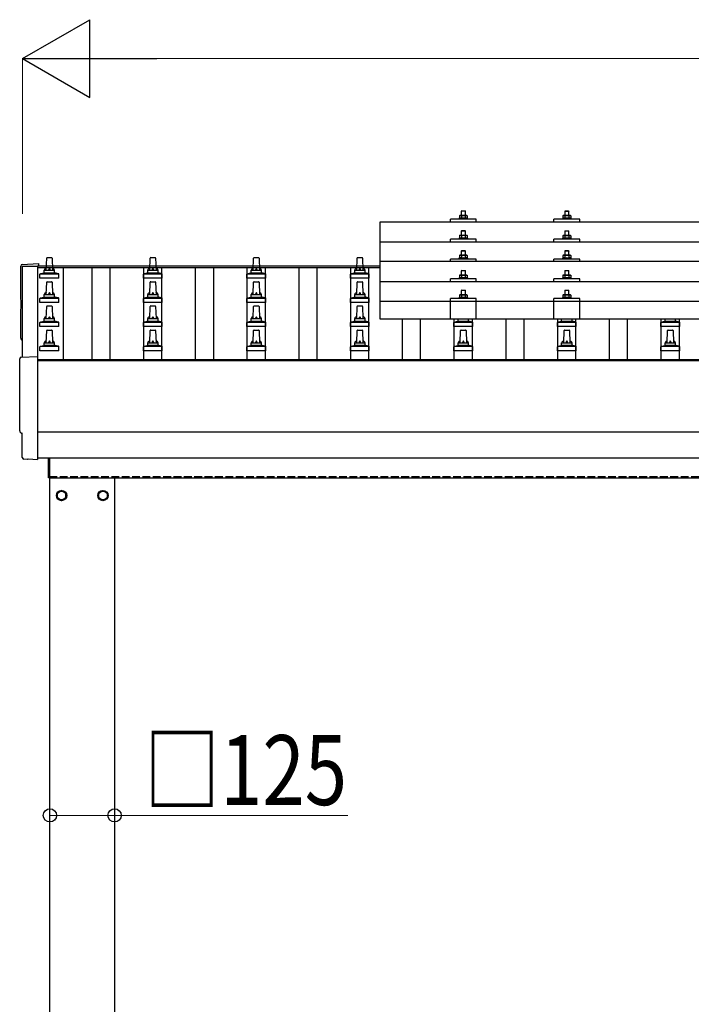
# Model space of a CAD drawing. Units: millimetres. Extents: x 0 to 25230, y 0 to 17820.
# Drawn here: x 2608 to 3906, y 5263 to 7165 of the extents above; entities that cross this region are included whole.
import ezdxf

# ---------------------------------------------------------------- set-up
doc = ezdxf.new("R2010")
doc.units = ezdxf.units.MM
doc.linetypes.add('YHIDDEN_1', pattern=[4, 3, -1])
for name, color, linetype, lineweight in [('YKK_13', 4, 'Continuous', 30), ('YKK_A1', 4, 'Continuous', 30), ('YKK_D', 6, 'Continuous', 13)]:
    doc.layers.add(name, color=color, linetype=linetype, lineweight=lineweight)
doc.styles.add('text-b', font='extslim2.shx', dxfattribs={"width": 0.8, "bigfont": 'extfont2.shx'})

msp = doc.modelspace()

# ---------------------------------------------------------------- linework, layer by layer
at = {"layer": 'YKK_13'}
for p, q in [((3462, 6796), (3461, 6795)), ((3469, 6795), (3461, 6795)), ((3461, 6795), (3461, 6787)), ((3462, 6796), (3468, 6796)), ((3468, 6796), (3469, 6795)), ((3469, 6787), (3469, 6795)), ((3662, 6795.9), (3661, 6794.9)), ((3669, 6794.9), (3661, 6794.9)), ((3661, 6794.9), (3661, 6786.9)), ((3662, 6795.9), (3668, 6795.9)), ((3668, 6795.9), (3669, 6794.9)), ((3669, 6786.9), (3669, 6794.9)), ((3304, 6774.4), (5026, 6774.4)), ((3304, 6586.6), (3304, 6774.4)), ((3440, 6774.4), (3440, 6779.5)), ((3490, 6779.5), (3440, 6779.5)), ((3457.5, 6781.4), (3456.5, 6781)), ((3456.5, 6781), (3456.5, 6779.5)), ((3473.5, 6781), (3456.5, 6781)), ((3458.5, 6787), (3457.5, 6786.4)), ((3458.1, 6786.7), (3457.5, 6786.4)), ((3457.5, 6786.4), (3457.5, 6781.4)), ((3458, 6781.6), (3457.5, 6781.4)), ((3458.5, 6787), (3471.5, 6787)), ((3461.2, 6786.4), (3460.6, 6786.7)), ((3461.2, 6781.4), (3460.7, 6781.6)), ((3462.3, 6786.7), (3461.2, 6786.4)), ((3461.2, 6786.4), (3461.2, 6781.4)), ((3462.1, 6781.5), (3461.2, 6781.4)), ((3465, 6787), (3464.2, 6787)), ((3466.1, 6786.9), (3465, 6787)), ((3468.8, 6786.4), (3468, 6786.6)), ((3468.8, 6781.4), (3468, 6781.5)), ((3468.8, 6786.4), (3469.4, 6786.7)), ((3468.8, 6786.4), (3468.8, 6781.4)), ((3468.8, 6781.4), (3469.3, 6781.6)), ((3471.5, 6787), (3472.5, 6786.4)), ((3471.9, 6786.7), (3472.5, 6786.4)), ((3472, 6781.6), (3472.5, 6781.4)), ((3472.5, 6786.4), (3472.5, 6781.4)), ((3472.5, 6781.4), (3473.5, 6781)), ((3473.5, 6779.5), (3473.5, 6781)), ((3490, 6774.4), (3490, 6779.5)), ((3640, 6774.4), (3640, 6779.5)), ((3690, 6779.5), (3640, 6779.5)), ((3657.5, 6781.4), (3656.5, 6780.9)), ((3656.5, 6780.9), (3656.5, 6779.4)), ((3673.5, 6780.9), (3656.5, 6780.9)), ((3658.5, 6786.9), (3657.5, 6786.4)), ((3658.1, 6786.7), (3657.5, 6786.4)), ((3657.5, 6786.4), (3657.5, 6781.4)), ((3658, 6781.6), (3657.5, 6781.4)), ((3658.5, 6786.9), (3671.5, 6786.9)), ((3661.2, 6786.4), (3660.6, 6786.7)), ((3661.2, 6781.4), (3660.7, 6781.5)), ((3662.3, 6786.6), (3661.2, 6786.4)), ((3661.2, 6786.4), (3661.2, 6781.4)), ((3662.1, 6781.5), (3661.2, 6781.4)), ((3665, 6786.9), (3664.2, 6786.9)), ((3666.1, 6786.9), (3665, 6786.9)), ((3668.8, 6786.4), (3668, 6786.6)), ((3668.8, 6781.4), (3668, 6781.5)), ((3668.8, 6786.4), (3669.4, 6786.7)), ((3668.8, 6786.4), (3668.8, 6781.4)), ((3668.8, 6781.4), (3669.3, 6781.5)), ((3671.5, 6786.9), (3672.5, 6786.4)), ((3671.9, 6786.7), (3672.5, 6786.4)), ((3672, 6781.6), (3672.5, 6781.4)), ((3672.5, 6786.4), (3672.5, 6781.4)), ((3672.5, 6781.4), (3673.5, 6780.9)), ((3673.5, 6779.4), (3673.5, 6780.9)), ((3690, 6774.4), (3690, 6779.5)), ((3462, 6757.6), (3461, 6756.6)), ((3469, 6756.6), (3461, 6756.6)), ((3461, 6756.6), (3461, 6748.6)), ((3462, 6757.6), (3468, 6757.6)), ((3468, 6757.6), (3469, 6756.6)), ((3469, 6748.6), (3469, 6756.6)), ((3662, 6757.5), (3661, 6756.5)), ((3669, 6756.5), (3661, 6756.5)), ((3661, 6756.5), (3661, 6748.5)), ((3662, 6757.5), (3668, 6757.5)), ((3668, 6757.5), (3669, 6756.5)), ((3669, 6748.5), (3669, 6756.5)), ((3304, 6736), (5026, 6736)), ((3440, 6736), (3440, 6741.1)), ((3490, 6741.1), (3440, 6741.1)), ((3457.5, 6743), (3456.5, 6742.6)), ((3456.5, 6742.6), (3456.5, 6741.1)), ((3473.5, 6742.6), (3456.5, 6742.6)), ((3458.5, 6748.6), (3457.5, 6748)), ((3458.1, 6748.3), (3457.5, 6748)), ((3457.5, 6748), (3457.5, 6743)), ((3458, 6743.2), (3457.5, 6743)), ((3458.5, 6748.6), (3471.5, 6748.6)), ((3461.2, 6748), (3460.6, 6748.3)), ((3461.2, 6743), (3460.7, 6743.2)), ((3462.3, 6748.2), (3461.2, 6748)), ((3461.2, 6748), (3461.2, 6743)), ((3462.1, 6743.1), (3461.2, 6743)), ((3465, 6748.6), (3464.2, 6748.5)), ((3466.1, 6748.5), (3465, 6748.6)), ((3468.8, 6748), (3468, 6748.2)), ((3468.8, 6743), (3468, 6743.1)), ((3468.8, 6748), (3469.4, 6748.3)), ((3468.8, 6748), (3468.8, 6743)), ((3468.8, 6743), (3469.3, 6743.2)), ((3471.5, 6748.6), (3472.5, 6748)), ((3471.9, 6748.3), (3472.5, 6748)), ((3472, 6743.2), (3472.5, 6743)), ((3472.5, 6748), (3472.5, 6743)), ((3472.5, 6743), (3473.5, 6742.6)), ((3473.5, 6741.1), (3473.5, 6742.6)), ((3490, 6736), (3490, 6741.1)), ((3640, 6736), (3640, 6741.1)), ((3690, 6741.1), (3640, 6741.1)), ((3657.5, 6742.9), (3656.5, 6742.5)), ((3656.5, 6742.5), (3656.5, 6741)), ((3673.5, 6742.5), (3656.5, 6742.5)), ((3658.5, 6748.5), (3657.5, 6747.9)), ((3658.1, 6748.3), (3657.5, 6747.9)), ((3657.5, 6747.9), (3657.5, 6742.9)), ((3658, 6743.1), (3657.5, 6742.9)), ((3658.5, 6748.5), (3671.5, 6748.5)), ((3661.2, 6747.9), (3660.6, 6748.3)), ((3661.2, 6742.9), (3660.7, 6743.1)), ((3662.3, 6748.2), (3661.2, 6747.9)), ((3661.2, 6747.9), (3661.2, 6742.9)), ((3662.1, 6743.1), (3661.2, 6742.9)), ((3665, 6748.5), (3664.2, 6748.5)), ((3666.1, 6748.5), (3665, 6748.5)), ((3668.8, 6747.9), (3668, 6748.1)), ((3668.8, 6742.9), (3668, 6743.1)), ((3668.8, 6747.9), (3669.4, 6748.3)), ((3668.8, 6747.9), (3668.8, 6742.9)), ((3668.8, 6742.9), (3669.3, 6743.1)), ((3671.5, 6748.5), (3672.5, 6747.9)), ((3671.9, 6748.3), (3672.5, 6747.9)), ((3672, 6743.1), (3672.5, 6742.9)), ((3672.5, 6747.9), (3672.5, 6742.9)), ((3672.5, 6742.9), (3673.5, 6742.5)), ((3673.5, 6741), (3673.5, 6742.5)), ((3690, 6736), (3690, 6741.1)), ((3462, 6719.2), (3461, 6718.2)), ((3469, 6718.2), (3461, 6718.2)), ((3461, 6718.2), (3461, 6710.2)), ((3462, 6719.2), (3468, 6719.2)), ((3468, 6719.2), (3469, 6718.2)), ((3469, 6710.2), (3469, 6718.2)), ((3662, 6719.2), (3661, 6718.2)), ((3669, 6718.2), (3661, 6718.2)), ((3661, 6718.2), (3661, 6710.2)), ((3662, 6719.2), (3668, 6719.2)), ((3668, 6719.2), (3669, 6718.2)), ((3669, 6710.2), (3669, 6718.2)), ((2659, 6681.1), (2659.7, 6704.6)), ((2660.7, 6705.6), (2669.3, 6705.6)), ((2670.3, 6704.6), (2671, 6681.1)), ((2859, 6681.1), (2859.7, 6704.6)), ((2860.7, 6705.6), (2869.3, 6705.6)), ((2870.3, 6704.6), (2871, 6681.1)), ((3059, 6681.1), (3059.7, 6704.6)), ((3060.7, 6705.6), (3069.3, 6705.6)), ((3070.3, 6704.6), (3071, 6681.1)), ((3259, 6681.1), (3259.7, 6704.6)), ((3260.7, 6705.6), (3269.3, 6705.6)), ((3270.3, 6704.6), (3271, 6681.1)), ((5026, 6697.7), (3304, 6697.7)), ((3440, 6697.7), (3440, 6702.7)), ((3490, 6702.7), (3440, 6702.7)), ((3457.5, 6704.6), (3456.5, 6704.2)), ((3456.5, 6704.2), (3456.5, 6702.7)), ((3473.5, 6704.2), (3456.5, 6704.2)), ((3458.5, 6710.2), (3457.5, 6709.6)), ((3458.1, 6710), (3457.5, 6709.6)), ((3457.5, 6709.6), (3457.5, 6704.6)), ((3458, 6704.8), (3457.5, 6704.6)), ((3458.5, 6710.2), (3471.5, 6710.2)), ((3461.2, 6709.6), (3460.6, 6710)), ((3461.2, 6704.6), (3460.7, 6704.8)), ((3462.3, 6709.9), (3461.2, 6709.6)), ((3461.2, 6709.6), (3461.2, 6704.6)), ((3462.1, 6704.8), (3461.2, 6704.6)), ((3465, 6710.2), (3464.2, 6710.2)), ((3466.1, 6710.2), (3465, 6710.2)), ((3468.8, 6709.6), (3468, 6709.8)), ((3468.8, 6704.6), (3468, 6704.8)), ((3468.8, 6709.6), (3469.4, 6710)), ((3468.8, 6709.6), (3468.8, 6704.6)), ((3468.8, 6704.6), (3469.3, 6704.8)), ((3471.5, 6710.2), (3472.5, 6709.6)), ((3471.9, 6710), (3472.5, 6709.6)), ((3472, 6704.8), (3472.5, 6704.6)), ((3472.5, 6709.6), (3472.5, 6704.6)), ((3472.5, 6704.6), (3473.5, 6704.2)), ((3473.5, 6702.7), (3473.5, 6704.2)), ((3490, 6697.7), (3490, 6702.7)), ((3640, 6697.7), (3640, 6702.7)), ((3690, 6702.7), (3640, 6702.7)), ((3657.5, 6704.6), (3656.5, 6704.2)), ((3656.5, 6704.2), (3656.5, 6702.7)), ((3673.5, 6704.2), (3656.5, 6704.2)), ((3658.5, 6710.2), (3657.5, 6709.6)), ((3658.1, 6709.9), (3657.5, 6709.6)), ((3657.5, 6709.6), (3657.5, 6704.6)), ((3658, 6704.8), (3657.5, 6704.6)), ((3658.5, 6710.2), (3671.5, 6710.2)), ((3661.2, 6709.6), (3660.6, 6709.9)), ((3661.2, 6704.6), (3660.7, 6704.8)), ((3662.3, 6709.9), (3661.2, 6709.6)), ((3661.2, 6709.6), (3661.2, 6704.6)), ((3662.1, 6704.8), (3661.2, 6704.6)), ((3665, 6710.2), (3664.2, 6710.2)), ((3666.1, 6710.1), (3665, 6710.2)), ((3668.8, 6709.6), (3668, 6709.8)), ((3668.8, 6704.6), (3668, 6704.7)), ((3668.8, 6709.6), (3669.4, 6709.9)), ((3668.8, 6709.6), (3668.8, 6704.6)), ((3668.8, 6704.6), (3669.3, 6704.8)), ((3671.5, 6710.2), (3672.5, 6709.6)), ((3671.9, 6709.9), (3672.5, 6709.6)), ((3672, 6704.8), (3672.5, 6704.6)), ((3672.5, 6709.6), (3672.5, 6704.6)), ((3672.5, 6704.6), (3673.5, 6704.2)), ((3673.5, 6702.7), (3673.5, 6704.2)), ((3690, 6697.7), (3690, 6702.7)), ((2612.4, 6692.3), (2644, 6694)), ((2644, 6694), (2644, 6689.9)), ((2655, 6676.9), (2655, 6681.1)), ((2656, 6681.1), (2674, 6681.1)), ((2675, 6676.9), (2675, 6681.1)), ((2855, 6676.9), (2855, 6681.1)), ((2856, 6681.1), (2874, 6681.1)), ((2875, 6676.9), (2875, 6681.1)), ((3055, 6676.9), (3055, 6681.1)), ((3056, 6681.1), (3074, 6681.1)), ((3075, 6676.9), (3075, 6681.1)), ((3255, 6676.9), (3255, 6681.1)), ((3256, 6681.1), (3274, 6681.1)), ((3275, 6676.9), (3275, 6681.1)), ((3462, 6680.9), (3461, 6679.9)), ((3469, 6679.9), (3461, 6679.9)), ((3461, 6679.9), (3461, 6671.9)), ((3462, 6680.9), (3468, 6680.9)), ((3468, 6680.9), (3469, 6679.9)), ((3469, 6671.9), (3469, 6679.9)), ((3662, 6680.8), (3661, 6679.8)), ((3669, 6679.8), (3661, 6679.8)), ((3661, 6679.8), (3661, 6671.8)), ((3662, 6680.8), (3668, 6680.8)), ((3668, 6680.8), (3669, 6679.8)), ((3669, 6671.8), (3669, 6679.8)), ((2646.7, 6665.6), (2646.7, 6673.3)), ((2683.2, 6665.6), (2646.7, 6665.6)), ((2647.1, 6674.1), (2682.9, 6674.1)), ((2647.5, 6674.3), (2654.2, 6675.9)), ((2654.6, 6676.1), (2675.4, 6676.1)), ((2660.7, 6658.9), (2669.3, 6658.9)), ((2682.5, 6674.3), (2675.8, 6675.9)), ((2683.2, 6665.6), (2683.2, 6673.3)), ((2846.7, 6665.6), (2846.7, 6673.3)), ((2883.2, 6665.6), (2846.7, 6665.6)), ((2847.1, 6674.1), (2882.9, 6674.1)), ((2847.5, 6674.3), (2854.2, 6675.9)), ((2854.6, 6676.1), (2875.4, 6676.1)), ((2860.7, 6658.9), (2869.3, 6658.9)), ((2882.5, 6674.3), (2875.8, 6675.9)), ((2883.2, 6665.6), (2883.2, 6673.3)), ((3046.7, 6665.6), (3046.7, 6673.3)), ((3083.2, 6665.6), (3046.7, 6665.6)), ((3047.1, 6674.1), (3082.9, 6674.1)), ((3047.5, 6674.3), (3054.2, 6675.9)), ((3054.6, 6676.1), (3075.4, 6676.1)), ((3060.7, 6658.9), (3069.3, 6658.9)), ((3082.5, 6674.3), (3075.8, 6675.9)), ((3083.2, 6665.6), (3083.2, 6673.3)), ((3246.7, 6665.6), (3246.7, 6673.3)), ((3283.2, 6665.6), (3246.7, 6665.6)), ((3247.1, 6674.1), (3282.9, 6674.1)), ((3247.5, 6674.3), (3254.2, 6675.9)), ((3254.6, 6676.1), (3275.4, 6676.1)), ((3260.7, 6658.9), (3269.3, 6658.9)), ((3282.5, 6674.3), (3275.8, 6675.9)), ((3283.2, 6665.6), (3283.2, 6673.3)), ((3304, 6659.3), (5026, 6659.3)), ((3440, 6659.3), (3440, 6664.4)), ((3490, 6664.4), (3440, 6664.4)), ((3457.5, 6666.3), (3456.5, 6665.9)), ((3456.5, 6665.9), (3456.5, 6664.4)), ((3473.5, 6665.9), (3456.5, 6665.9)), ((3458.5, 6671.9), (3457.5, 6671.3)), ((3458.1, 6671.6), (3457.5, 6671.3)), ((3457.5, 6671.3), (3457.5, 6666.3)), ((3458, 6666.5), (3457.5, 6666.3)), ((3458.5, 6671.9), (3471.5, 6671.9)), ((3461.2, 6671.3), (3460.6, 6671.6)), ((3461.2, 6666.3), (3460.7, 6666.5)), ((3462.3, 6671.6), (3461.2, 6671.3)), ((3461.2, 6671.3), (3461.2, 6666.3)), ((3462.1, 6666.4), (3461.2, 6666.3)), ((3465, 6671.9), (3464.2, 6671.8)), ((3466.1, 6671.8), (3465, 6671.9)), ((3468.8, 6671.3), (3468, 6671.5)), ((3468.8, 6666.3), (3468, 6666.4)), ((3468.8, 6671.3), (3469.4, 6671.6)), ((3468.8, 6671.3), (3468.8, 6666.3)), ((3468.8, 6666.3), (3469.3, 6666.5)), ((3471.5, 6671.9), (3472.5, 6671.3)), ((3471.9, 6671.6), (3472.5, 6671.3)), ((3472, 6666.5), (3472.5, 6666.3)), ((3472.5, 6671.3), (3472.5, 6666.3)), ((3472.5, 6666.3), (3473.5, 6665.9)), ((3473.5, 6664.4), (3473.5, 6665.9)), ((3490, 6659.3), (3490, 6664.4)), ((3640, 6659.3), (3640, 6664.4)), ((3690, 6664.4), (3640, 6664.4)), ((3657.5, 6666.2), (3656.5, 6665.8)), ((3656.5, 6665.8), (3656.5, 6664.3)), ((3673.5, 6665.8), (3656.5, 6665.8)), ((3658.5, 6671.8), (3657.5, 6671.3)), ((3658.1, 6671.6), (3657.5, 6671.3)), ((3657.5, 6671.3), (3657.5, 6666.2)), ((3658, 6666.5), (3657.5, 6666.2)), ((3658.5, 6671.8), (3671.5, 6671.8)), ((3661.2, 6671.3), (3660.6, 6671.6)), ((3661.2, 6666.2), (3660.7, 6666.4)), ((3662.3, 6671.5), (3661.2, 6671.3)), ((3661.2, 6671.3), (3661.2, 6666.2)), ((3662.1, 6666.4), (3661.2, 6666.2)), ((3665, 6671.8), (3664.2, 6671.8)), ((3666.1, 6671.8), (3665, 6671.8)), ((3668.8, 6671.3), (3668, 6671.4)), ((3668.8, 6666.2), (3668, 6666.4)), ((3668.8, 6671.3), (3669.4, 6671.6)), ((3668.8, 6671.3), (3668.8, 6666.2)), ((3668.8, 6666.2), (3669.3, 6666.4)), ((3671.5, 6671.8), (3672.5, 6671.3)), ((3671.9, 6671.6), (3672.5, 6671.3)), ((3672, 6666.5), (3672.5, 6666.2)), ((3672.5, 6671.3), (3672.5, 6666.2)), ((3672.5, 6666.2), (3673.5, 6665.8)), ((3673.5, 6664.3), (3673.5, 6665.8)), ((3690, 6659.3), (3690, 6664.4)), ((2659, 6634.4), (2659.7, 6657.9)), ((2670.3, 6657.9), (2671, 6634.4)), ((2859, 6634.4), (2859.7, 6657.9)), ((2870.3, 6657.9), (2871, 6634.4)), ((3059, 6634.4), (3059.7, 6657.9)), ((3070.3, 6657.9), (3071, 6634.4)), ((3259, 6634.4), (3259.7, 6657.9)), ((3270.3, 6657.9), (3271, 6634.4)), ((3462, 6642.8), (3461, 6641.8)), ((3469, 6641.8), (3461, 6641.8)), ((3461, 6641.8), (3461, 6633.8)), ((3462, 6642.8), (3468, 6642.8)), ((3468, 6642.8), (3469, 6641.8)), ((3469, 6633.8), (3469, 6641.8)), ((3662, 6642.7), (3661, 6641.7)), ((3669, 6641.7), (3661, 6641.7)), ((3661, 6641.7), (3661, 6633.7)), ((3662, 6642.7), (3668, 6642.7)), ((3668, 6642.7), (3669, 6641.7)), ((3669, 6633.7), (3669, 6641.7)), ((2646.7, 6618.9), (2646.7, 6626.6)), ((2647.1, 6627.4), (2682.9, 6627.4)), ((2647.5, 6627.6), (2654.2, 6629.2)), ((2654.6, 6629.4), (2675.4, 6629.4)), ((2655, 6630.2), (2655, 6634.4)), ((2656, 6634.4), (2674, 6634.4)), ((2675, 6630.2), (2675, 6634.4)), ((2682.5, 6627.6), (2675.8, 6629.2)), ((2683.2, 6618.9), (2683.2, 6626.6)), ((2846.7, 6618.9), (2846.7, 6626.6)), ((2847.1, 6627.4), (2882.9, 6627.4)), ((2847.5, 6627.6), (2854.2, 6629.2)), ((2854.6, 6629.4), (2875.4, 6629.4)), ((2855, 6630.2), (2855, 6634.4)), ((2856, 6634.4), (2874, 6634.4)), ((2875, 6630.2), (2875, 6634.4)), ((2882.5, 6627.6), (2875.8, 6629.2)), ((2883.2, 6618.9), (2883.2, 6626.6)), ((3046.7, 6618.9), (3046.7, 6626.6)), ((3047.1, 6627.4), (3082.9, 6627.4)), ((3047.5, 6627.6), (3054.2, 6629.2)), ((3054.6, 6629.4), (3075.4, 6629.4)), ((3055, 6630.2), (3055, 6634.4)), ((3056, 6634.4), (3074, 6634.4)), ((3075, 6630.2), (3075, 6634.4)), ((3082.5, 6627.6), (3075.8, 6629.2)), ((3083.2, 6618.9), (3083.2, 6626.6)), ((3246.7, 6618.9), (3246.7, 6626.6)), ((3247.1, 6627.4), (3282.9, 6627.4)), ((3247.5, 6627.6), (3254.2, 6629.2)), ((3254.6, 6629.4), (3275.4, 6629.4)), ((3255, 6630.2), (3255, 6634.4)), ((3256, 6634.4), (3274, 6634.4)), ((3275, 6630.2), (3275, 6634.4)), ((3282.5, 6627.6), (3275.8, 6629.2)), ((3283.2, 6618.9), (3283.2, 6626.6)), ((3304, 6621.6), (5026, 6621.6)), ((3440, 6586.6), (3440, 6626.3)), ((3490, 6626.3), (3440, 6626.3)), ((3457.5, 6628.2), (3456.5, 6627.8)), ((3456.5, 6627.8), (3456.5, 6626.3)), ((3473.5, 6627.8), (3456.5, 6627.8)), ((3458.5, 6633.8), (3457.5, 6633.2)), ((3458.1, 6633.5), (3457.5, 6633.2)), ((3457.5, 6633.2), (3457.5, 6628.2)), ((3458, 6628.4), (3457.5, 6628.2)), ((3458.5, 6633.8), (3471.5, 6633.8)), ((3461.2, 6633.2), (3460.6, 6633.5)), ((3461.2, 6628.2), (3460.7, 6628.4)), ((3462.3, 6633.5), (3461.2, 6633.2)), ((3461.2, 6633.2), (3461.2, 6628.2)), ((3462.1, 6628.4), (3461.2, 6628.2)), ((3465, 6633.8), (3464.2, 6633.8)), ((3466.1, 6633.7), (3465, 6633.8)), ((3468.8, 6633.2), (3468, 6633.4)), ((3468.8, 6628.2), (3468, 6628.3)), ((3468.8, 6633.2), (3469.4, 6633.5)), ((3468.8, 6633.2), (3468.8, 6628.2)), ((3468.8, 6628.2), (3469.3, 6628.4)), ((3471.5, 6633.8), (3472.5, 6633.2)), ((3471.9, 6633.5), (3472.5, 6633.2)), ((3472, 6628.4), (3472.5, 6628.2)), ((3472.5, 6633.2), (3472.5, 6628.2)), ((3472.5, 6628.2), (3473.5, 6627.8)), ((3473.5, 6626.3), (3473.5, 6627.8)), ((3490, 6586.6), (3490, 6626.3)), ((3640, 6586.6), (3640, 6626.3)), ((3690, 6626.3), (3640, 6626.3)), ((3657.5, 6628.2), (3656.5, 6627.7)), ((3656.5, 6627.7), (3656.5, 6626.2)), ((3673.5, 6627.7), (3656.5, 6627.7)), ((3658.5, 6633.7), (3657.5, 6633.2)), ((3658.1, 6633.5), (3657.5, 6633.2)), ((3657.5, 6633.2), (3657.5, 6628.2)), ((3658, 6628.4), (3657.5, 6628.2)), ((3658.5, 6633.7), (3671.5, 6633.7)), ((3661.2, 6633.2), (3660.6, 6633.5)), ((3661.2, 6628.2), (3660.7, 6628.4)), ((3662.3, 6633.4), (3661.2, 6633.2)), ((3661.2, 6633.2), (3661.2, 6628.2)), ((3662.1, 6628.3), (3661.2, 6628.2)), ((3665, 6633.7), (3664.2, 6633.7)), ((3666.1, 6633.7), (3665, 6633.7)), ((3668.8, 6633.2), (3668, 6633.4)), ((3668.8, 6628.2), (3668, 6628.3)), ((3668.8, 6633.2), (3669.4, 6633.5)), ((3668.8, 6633.2), (3668.8, 6628.2)), ((3668.8, 6628.2), (3669.3, 6628.4)), ((3671.5, 6633.7), (3672.5, 6633.2)), ((3671.9, 6633.5), (3672.5, 6633.2)), ((3672, 6628.4), (3672.5, 6628.2)), ((3672.5, 6633.2), (3672.5, 6628.2)), ((3672.5, 6628.2), (3673.5, 6627.7)), ((3673.5, 6626.2), (3673.5, 6627.7)), ((3690, 6586.6), (3690, 6626.3)), ((2683.2, 6618.9), (2646.7, 6618.9)), ((2659, 6587.7), (2659.7, 6611.3)), ((2660.7, 6612.2), (2669.3, 6612.2)), ((2670.3, 6611.3), (2671, 6587.7)), ((2883.2, 6618.9), (2846.7, 6618.9)), ((2859, 6587.7), (2859.7, 6611.3)), ((2860.7, 6612.2), (2869.3, 6612.2)), ((2870.3, 6611.3), (2871, 6587.7)), ((3083.2, 6618.9), (3046.7, 6618.9)), ((3059, 6587.7), (3059.7, 6611.3)), ((3060.7, 6612.2), (3069.3, 6612.2)), ((3070.3, 6611.3), (3071, 6587.7)), ((3283.2, 6618.9), (3246.7, 6618.9)), ((3259, 6587.7), (3259.7, 6611.3)), ((3260.7, 6612.2), (3269.3, 6612.2)), ((3270.3, 6611.3), (3271, 6587.7)), ((2654.6, 6582.7), (2675.4, 6582.7)), ((2655, 6583.5), (2655, 6587.7)), ((2656, 6587.7), (2674, 6587.7)), ((2675, 6583.5), (2675, 6587.7)), ((2854.6, 6582.7), (2875.4, 6582.7)), ((2855, 6583.5), (2855, 6587.7)), ((2856, 6587.7), (2874, 6587.7)), ((2875, 6583.5), (2875, 6587.7)), ((3054.6, 6582.7), (3075.4, 6582.7)), ((3055, 6583.5), (3055, 6587.7)), ((3056, 6587.7), (3074, 6587.7)), ((3075, 6583.5), (3075, 6587.7)), ((3254.6, 6582.7), (3275.4, 6582.7)), ((3255, 6583.5), (3255, 6587.7)), ((3256, 6587.7), (3274, 6587.7)), ((3275, 6583.5), (3275, 6587.7)), ((5026, 6586.6), (3304, 6586.6)), ((3454.6, 6582.7), (3475.4, 6582.7)), ((3455, 6583.5), (3455, 6586.6)), ((3475, 6583.5), (3475, 6586.6)), ((3654.6, 6582.7), (3675.4, 6582.7)), ((3655, 6583.5), (3655, 6586.6)), ((3675, 6583.5), (3675, 6586.6)), ((3854.6, 6582.7), (3875.4, 6582.7)), ((3855, 6583.5), (3855, 6586.6)), ((3875, 6583.5), (3875, 6586.6)), ((2646.7, 6572.2), (2646.7, 6580)), ((2683.2, 6572.2), (2646.7, 6572.2)), ((2647.1, 6580.7), (2682.9, 6580.7)), ((2647.5, 6580.9), (2654.2, 6582.6)), ((2659, 6541.1), (2659.7, 6564.6)), ((2660.7, 6565.6), (2669.3, 6565.6)), ((2670.3, 6564.6), (2671, 6541.1)), ((2682.5, 6580.9), (2675.8, 6582.6)), ((2683.2, 6572.2), (2683.2, 6580)), ((2846.7, 6572.2), (2846.7, 6580)), ((2883.2, 6572.2), (2846.7, 6572.2)), ((2847.1, 6580.7), (2882.9, 6580.7)), ((2847.5, 6580.9), (2854.2, 6582.6)), ((2859, 6541.1), (2859.7, 6564.6)), ((2860.7, 6565.6), (2869.3, 6565.6)), ((2870.3, 6564.6), (2871, 6541.1)), ((2882.5, 6580.9), (2875.8, 6582.6)), ((2883.2, 6572.2), (2883.2, 6580)), ((3046.7, 6572.2), (3046.7, 6580)), ((3083.2, 6572.2), (3046.7, 6572.2)), ((3047.1, 6580.7), (3082.9, 6580.7)), ((3047.5, 6580.9), (3054.2, 6582.6)), ((3059, 6541.1), (3059.7, 6564.6)), ((3060.7, 6565.6), (3069.3, 6565.6)), ((3070.3, 6564.6), (3071, 6541.1)), ((3082.5, 6580.9), (3075.8, 6582.6)), ((3083.2, 6572.2), (3083.2, 6580)), ((3246.7, 6572.2), (3246.7, 6580)), ((3283.2, 6572.2), (3246.7, 6572.2)), ((3247.1, 6580.7), (3282.9, 6580.7)), ((3247.5, 6580.9), (3254.2, 6582.6)), ((3259, 6541.1), (3259.7, 6564.6)), ((3260.7, 6565.6), (3269.3, 6565.6)), ((3270.3, 6564.6), (3271, 6541.1)), ((3282.5, 6580.9), (3275.8, 6582.6)), ((3283.2, 6572.2), (3283.2, 6580)), ((3446.7, 6572.2), (3446.7, 6580)), ((3483.2, 6572.2), (3446.7, 6572.2)), ((3447.1, 6580.7), (3482.9, 6580.7)), ((3447.5, 6580.9), (3454.2, 6582.6)), ((3459, 6541.1), (3459.7, 6564.6)), ((3460.7, 6565.6), (3469.3, 6565.6)), ((3470.3, 6564.6), (3471, 6541.1)), ((3482.5, 6580.9), (3475.8, 6582.6)), ((3483.2, 6572.2), (3483.2, 6580)), ((3646.7, 6572.2), (3646.7, 6580)), ((3683.2, 6572.2), (3646.7, 6572.2)), ((3647.1, 6580.7), (3682.9, 6580.7)), ((3647.5, 6580.9), (3654.2, 6582.6)), ((3659, 6541.1), (3659.7, 6564.6)), ((3660.7, 6565.6), (3669.3, 6565.6)), ((3670.3, 6564.6), (3671, 6541.1)), ((3682.5, 6580.9), (3675.8, 6582.6)), ((3683.2, 6572.2), (3683.2, 6580)), ((3846.7, 6572.2), (3846.7, 6580)), ((3883.2, 6572.2), (3846.7, 6572.2)), ((3847.1, 6580.7), (3882.9, 6580.7)), ((3847.5, 6580.9), (3854.2, 6582.6)), ((3859, 6541.1), (3859.7, 6564.6)), ((3860.7, 6565.6), (3869.3, 6565.6)), ((3870.3, 6564.6), (3871, 6541.1)), ((3882.5, 6580.9), (3875.8, 6582.6)), ((3883.2, 6572.2), (3883.2, 6580)), ((2646.7, 6525.6), (2646.7, 6533.3)), ((2647.1, 6534.1), (2682.9, 6534.1)), ((2647.5, 6534.3), (2654.2, 6535.9)), ((2654.6, 6536.1), (2675.4, 6536.1)), ((2655, 6536.9), (2655, 6541.1)), ((2656, 6541.1), (2674, 6541.1)), ((2675, 6536.9), (2675, 6541.1)), ((2682.5, 6534.3), (2675.8, 6535.9)), ((2683.2, 6525.6), (2683.2, 6533.3)), ((2846.7, 6525.6), (2846.7, 6533.3)), ((2847.1, 6534.1), (2882.9, 6534.1)), ((2847.5, 6534.3), (2854.2, 6535.9)), ((2854.6, 6536.1), (2875.4, 6536.1)), ((2855, 6536.9), (2855, 6541.1)), ((2856, 6541.1), (2874, 6541.1)), ((2875, 6536.9), (2875, 6541.1)), ((2882.5, 6534.3), (2875.8, 6535.9)), ((2883.2, 6525.6), (2883.2, 6533.3)), ((3046.7, 6525.6), (3046.7, 6533.3)), ((3047.1, 6534.1), (3082.9, 6534.1)), ((3047.5, 6534.3), (3054.2, 6535.9)), ((3054.6, 6536.1), (3075.4, 6536.1)), ((3055, 6536.9), (3055, 6541.1)), ((3056, 6541.1), (3074, 6541.1)), ((3075, 6536.9), (3075, 6541.1)), ((3082.5, 6534.3), (3075.8, 6535.9)), ((3083.2, 6525.6), (3083.2, 6533.3)), ((3246.7, 6525.6), (3246.7, 6533.3)), ((3247.1, 6534.1), (3282.9, 6534.1)), ((3247.5, 6534.3), (3254.2, 6535.9)), ((3254.6, 6536.1), (3275.4, 6536.1)), ((3255, 6536.9), (3255, 6541.1)), ((3256, 6541.1), (3274, 6541.1)), ((3275, 6536.9), (3275, 6541.1)), ((3282.5, 6534.3), (3275.8, 6535.9)), ((3283.2, 6525.6), (3283.2, 6533.3)), ((3446.7, 6525.6), (3446.7, 6533.3)), ((3447.1, 6534.1), (3482.9, 6534.1)), ((3447.5, 6534.3), (3454.2, 6535.9)), ((3454.6, 6536.1), (3475.4, 6536.1)), ((3455, 6536.9), (3455, 6541.1)), ((3456, 6541.1), (3474, 6541.1)), ((3475, 6536.9), (3475, 6541.1)), ((3482.5, 6534.3), (3475.8, 6535.9)), ((3483.2, 6525.6), (3483.2, 6533.3)), ((3646.7, 6525.6), (3646.7, 6533.3)), ((3647.1, 6534.1), (3682.9, 6534.1)), ((3647.5, 6534.3), (3654.2, 6535.9)), ((3654.6, 6536.1), (3675.4, 6536.1)), ((3655, 6536.9), (3655, 6541.1)), ((3656, 6541.1), (3674, 6541.1)), ((3675, 6536.9), (3675, 6541.1)), ((3682.5, 6534.3), (3675.8, 6535.9)), ((3683.2, 6525.6), (3683.2, 6533.3)), ((3846.7, 6525.6), (3846.7, 6533.3)), ((3847.1, 6534.1), (3882.9, 6534.1)), ((3847.5, 6534.3), (3854.2, 6535.9)), ((3854.6, 6536.1), (3875.4, 6536.1)), ((3855, 6536.9), (3855, 6541.1)), ((3856, 6541.1), (3874, 6541.1)), ((3875, 6536.9), (3875, 6541.1)), ((3882.5, 6534.3), (3875.8, 6535.9)), ((3883.2, 6525.6), (3883.2, 6533.3)), ((2610.4, 6512.9), (2642, 6514.5)), ((2642, 6514.5), (2642, 6316.7)), ((2683.2, 6525.6), (2646.7, 6525.6)), ((2883.2, 6525.6), (2846.7, 6525.6)), ((3083.2, 6525.6), (3046.7, 6525.6)), ((3283.2, 6525.6), (3246.7, 6525.6)), ((3483.2, 6525.6), (3446.7, 6525.6)), ((3683.2, 6525.6), (3646.7, 6525.6)), ((3883.2, 6525.6), (3846.7, 6525.6)), ((2612.6, 6366.1), (2612, 6366.1)), ((2612.6, 6319), (2612.6, 6366.1)), ((2623.1, 6316), (2623.8, 6316.6)), ((2623.8, 6316.6), (2642, 6315.7)), ((2642, 6316.7), (2642, 6315.7)), ((2663, 6279.8), (2663, 6318.5)), ((2665, 6318.5), (2665, 6279.8)), ((2622.4, 6315.7), (2615.4, 6316.1)), ((2665, 6279.8), (2663, 6279.8))]:
    msp.add_line(p, q, dxfattribs=at)
at = {"layer": 'YKK_13', "ltscale": 2}
for p, q in [((2688.5, 6255.6), (2680, 6250.7)), ((2680, 6250.7), (2680, 6240.9)), ((2680, 6240.9), (2688.5, 6236)), ((2697, 6250.7), (2688.5, 6255.6)), ((2688.5, 6236), (2697, 6240.9)), ((2697, 6240.9), (2697, 6250.7)), ((2697.1, 6246.1), (2697, 6246.1)), ((2697.1, 6245.6), (2697, 6245.6)), ((2759.9, 6246.1), (2760, 6246.1)), ((2759.9, 6245.6), (2760, 6245.6)), ((2760, 6250.7), (2768.5, 6255.6)), ((2760, 6240.9), (2760, 6250.7)), ((2768.5, 6236), (2760, 6240.9)), ((2768.5, 6255.6), (2777, 6250.7)), ((2777, 6240.9), (2768.5, 6236)), ((2777, 6250.7), (2777, 6240.9))]:
    msp.add_line(p, q, dxfattribs=at)
for centre, radius in [((2688.5, 6245.8), 10), ((2688.5, 6245.8), 8.5), ((2768.5, 6245.8), 10), ((2768.5, 6245.8), 8.5)]:
    msp.add_circle(centre, radius, dxfattribs=at)
at = {"layer": 'YKK_13'}
for centre, radius, start, end in [((3459.4, 6777.6), 4.24, 71.2271, 108.2137), ((3459.4, 6783.8), 3.21, 67.0596, 113.027), ((3465, 6765), 16.8, 79.7809, 99.9594), ((3464.9, 6775.5), 11.5, 93.5177, 103.3258), ((3465.1, 6775.8), 11.2, 74.9862, 85.0983), ((3470.6, 6777.6), 4.24, 71.7863, 108.7729), ((3470.6, 6783.8), 3.21, 66.973, 112.9404), ((3659.4, 6777.5), 4.24, 71.2271, 108.2137), ((3659.4, 6783.7), 3.21, 67.0596, 113.027), ((3665, 6764.9), 16.8, 79.7809, 99.9594), ((3664.9, 6775.4), 11.5, 93.5177, 103.3258), ((3665.1, 6775.7), 11.2, 74.9862, 85.0983), ((3670.6, 6777.5), 4.24, 71.7863, 108.7729), ((3670.6, 6783.7), 3.21, 66.973, 112.9404), ((3459.4, 6739.1), 4.24, 71.2271, 108.2137), ((3459.4, 6745.3), 3.21, 67.0596, 113.027), ((3465, 6726.6), 16.8, 79.7809, 99.9594), ((3464.9, 6737), 11.5, 93.5177, 103.3258), ((3465.1, 6737.4), 11.2, 74.9862, 85.0983), ((3470.6, 6739.1), 4.24, 71.7863, 108.7729), ((3470.6, 6745.3), 3.21, 66.973, 112.9404), ((3659.4, 6739.1), 4.24, 71.2271, 108.2137), ((3659.4, 6745.3), 3.21, 67.0596, 113.027), ((3665, 6726.5), 16.8, 79.7809, 99.9594), ((3664.9, 6737), 11.5, 93.5177, 103.3258), ((3665.1, 6737.3), 11.2, 74.9862, 85.0983), ((3670.6, 6739.1), 4.24, 71.7863, 108.7729), ((3670.6, 6745.3), 3.21, 66.973, 112.9404), ((2660.7, 6704.6), 1, 90, 178.6051), ((2669.3, 6704.6), 1, 1.3949, 90), ((2860.7, 6704.6), 1, 90, 178.6051), ((2869.3, 6704.6), 1, 1.3949, 90), ((3060.7, 6704.6), 1, 90, 178.6051), ((3069.3, 6704.6), 1, 1.3949, 90), ((3260.7, 6704.6), 1, 90, 178.6051), ((3269.3, 6704.6), 1, 1.3949, 90), ((3459.4, 6700.8), 4.24, 71.2271, 108.2137), ((3459.4, 6707), 3.21, 67.0596, 113.027), ((3465, 6688.2), 16.8, 79.7809, 99.9594), ((3464.9, 6698.7), 11.5, 93.5177, 103.3258), ((3465.1, 6699), 11.2, 74.9862, 85.0983), ((3470.6, 6700.8), 4.24, 71.7863, 108.7729), ((3470.6, 6707), 3.21, 66.973, 112.9404), ((3659.4, 6700.8), 4.24, 71.2271, 108.2137), ((3659.4, 6707), 3.21, 67.0596, 113.027), ((3665, 6688.2), 16.8, 79.7809, 99.9594), ((3664.9, 6698.7), 11.5, 93.5177, 103.3258), ((3665.1, 6699), 11.2, 74.9862, 85.0983), ((3670.6, 6700.8), 4.24, 71.7863, 108.7729), ((3670.6, 6707), 3.21, 66.973, 112.9404), ((2659.1, 6680.4), 4.13, 90, 171.1763), ((2656, 6680.1), 1, 90, 180), ((2668.3, 6681.1), 4.83, 133.6028, 180), ((2661.7, 6681.1), 4.83, 0, 46.3972), ((2670.9, 6680.4), 4.13, 8.8237, 90), ((2674, 6680.1), 1, 0, 90), ((2859.1, 6680.4), 4.13, 90, 171.1763), ((2856, 6680.1), 1, 90, 180), ((2868.3, 6681.1), 4.83, 133.6028, 180), ((2861.7, 6681.1), 4.83, 0, 46.3972), ((2870.9, 6680.4), 4.13, 8.8237, 90), ((2874, 6680.1), 1, 0, 90), ((3059.1, 6680.4), 4.13, 90, 171.1763), ((3056, 6680.1), 1, 90, 180), ((3068.3, 6681.1), 4.83, 133.6028, 180), ((3061.7, 6681.1), 4.83, 0, 46.3972), ((3070.9, 6680.4), 4.13, 8.8237, 90), ((3074, 6680.1), 1, 0, 90), ((3259.1, 6680.4), 4.13, 90, 171.1763), ((3256, 6680.1), 1, 90, 180), ((3268.3, 6681.1), 4.83, 133.6028, 180), ((3261.7, 6681.1), 4.83, 0, 46.3972), ((3270.9, 6680.4), 4.13, 8.8237, 90), ((3274, 6680.1), 1, 0, 90), ((2647.7, 6673.3), 1, 103.627, 180), ((2654, 6676.9), 1, 283.627, 0), ((2660.7, 6657.9), 1, 90, 178.6051), ((2669.3, 6657.9), 1, 1.3949, 90), ((2676, 6676.9), 1, 180, 256.373), ((2682.2, 6673.3), 1, 0, 76.373), ((2847.7, 6673.3), 1, 103.627, 180), ((2854, 6676.9), 1, 283.627, 0), ((2860.7, 6657.9), 1, 90, 178.6051), ((2869.3, 6657.9), 1, 1.3949, 90), ((2876, 6676.9), 1, 180, 256.373), ((2882.2, 6673.3), 1, 0, 76.373), ((3047.7, 6673.3), 1, 103.627, 180), ((3054, 6676.9), 1, 283.627, 0), ((3060.7, 6657.9), 1, 90, 178.6051), ((3069.3, 6657.9), 1, 1.3949, 90), ((3076, 6676.9), 1, 180, 256.373), ((3082.2, 6673.3), 1, 0, 76.373), ((3247.7, 6673.3), 1, 103.627, 180), ((3254, 6676.9), 1, 283.627, 0), ((3260.7, 6657.9), 1, 90, 178.6051), ((3269.3, 6657.9), 1, 1.3949, 90), ((3276, 6676.9), 1, 180, 256.373), ((3282.2, 6673.3), 1, 0, 76.373), ((3459.4, 6662.5), 4.24, 71.2271, 108.2137), ((3459.4, 6668.7), 3.21, 67.0596, 113.027), ((3465, 6649.9), 16.8, 79.7809, 99.9594), ((3464.9, 6660.4), 11.5, 93.5177, 103.3258), ((3465.1, 6660.7), 11.2, 74.9862, 85.0983), ((3470.6, 6662.5), 4.24, 71.7863, 108.7729), ((3470.6, 6668.7), 3.21, 66.973, 112.9404), ((3659.4, 6662.4), 4.24, 71.2271, 108.2137), ((3659.4, 6668.6), 3.21, 67.0596, 113.027), ((3665, 6649.8), 16.8, 79.7809, 99.9594), ((3664.9, 6660.3), 11.5, 93.5177, 103.3258), ((3665.1, 6660.6), 11.2, 74.9862, 85.0983), ((3670.6, 6662.4), 4.24, 71.7863, 108.7729), ((3670.6, 6668.6), 3.21, 66.973, 112.9404), ((2647.7, 6626.6), 1, 103.627, 180), ((2654, 6630.2), 1, 283.627, 0), ((2659.1, 6633.8), 4.13, 90, 171.1763), ((2656, 6633.4), 1, 90, 180), ((2668.3, 6634.4), 4.83, 133.6028, 180), ((2661.7, 6634.4), 4.83, 0, 46.3972), ((2670.9, 6633.8), 4.13, 8.8237, 90), ((2674, 6633.4), 1, 0, 90), ((2676, 6630.2), 1, 180, 256.373), ((2682.2, 6626.6), 1, 0, 76.373), ((2847.7, 6626.6), 1, 103.627, 180), ((2854, 6630.2), 1, 283.627, 0), ((2859.1, 6633.8), 4.13, 90, 171.1763), ((2856, 6633.4), 1, 90, 180), ((2868.3, 6634.4), 4.83, 133.6028, 180), ((2861.7, 6634.4), 4.83, 0, 46.3972), ((2870.9, 6633.8), 4.13, 8.8237, 90), ((2874, 6633.4), 1, 0, 90), ((2876, 6630.2), 1, 180, 256.373), ((2882.2, 6626.6), 1, 0, 76.373), ((3047.7, 6626.6), 1, 103.627, 180), ((3054, 6630.2), 1, 283.627, 0), ((3059.1, 6633.8), 4.13, 90, 171.1763), ((3056, 6633.4), 1, 90, 180), ((3068.3, 6634.4), 4.83, 133.6028, 180), ((3061.7, 6634.4), 4.83, 0, 46.3972), ((3070.9, 6633.8), 4.13, 8.8237, 90), ((3074, 6633.4), 1, 0, 90), ((3076, 6630.2), 1, 180, 256.373), ((3082.2, 6626.6), 1, 0, 76.373), ((3247.7, 6626.6), 1, 103.627, 180), ((3254, 6630.2), 1, 283.627, 0), ((3259.1, 6633.8), 4.13, 90, 171.1763), ((3256, 6633.4), 1, 90, 180), ((3268.3, 6634.4), 4.83, 133.6028, 180), ((3261.7, 6634.4), 4.83, 0, 46.3972), ((3270.9, 6633.8), 4.13, 8.8237, 90), ((3274, 6633.4), 1, 0, 90), ((3276, 6630.2), 1, 180, 256.373), ((3282.2, 6626.6), 1, 0, 76.373), ((3459.4, 6624.4), 4.24, 71.2271, 108.2137), ((3459.4, 6630.6), 3.21, 67.0596, 113.027), ((3465, 6611.8), 16.8, 79.7809, 99.9594), ((3464.9, 6622.3), 11.5, 93.5177, 103.3258), ((3465.1, 6622.6), 11.2, 74.9862, 85.0983), ((3470.6, 6624.4), 4.24, 71.7863, 108.7729), ((3470.6, 6630.6), 3.21, 66.973, 112.9404), ((3659.4, 6624.3), 4.24, 71.2271, 108.2137), ((3659.4, 6630.5), 3.21, 67.0596, 113.027), ((3665, 6611.7), 16.8, 79.7809, 99.9594), ((3664.9, 6622.2), 11.5, 93.5177, 103.3258), ((3665.1, 6622.5), 11.2, 74.9862, 85.0983), ((3670.6, 6624.3), 4.24, 71.7863, 108.7729), ((3670.6, 6630.5), 3.21, 66.973, 112.9404), ((2660.7, 6611.2), 1, 90, 178.6051), ((2669.3, 6611.2), 1, 1.3949, 90), ((2860.7, 6611.2), 1, 90, 178.6051), ((2869.3, 6611.2), 1, 1.3949, 90), ((3060.7, 6611.2), 1, 90, 178.6051), ((3069.3, 6611.2), 1, 1.3949, 90), ((3260.7, 6611.2), 1, 90, 178.6051), ((3269.3, 6611.2), 1, 1.3949, 90), ((2654, 6583.5), 1, 283.627, 0), ((2659.1, 6587.1), 4.13, 90, 171.1763), ((2656, 6586.7), 1, 90, 180), ((2668.3, 6587.7), 4.83, 133.6028, 180), ((2661.7, 6587.7), 4.83, 0, 46.3972), ((2670.9, 6587.1), 4.13, 8.8237, 90), ((2674, 6586.7), 1, 0, 90), ((2676, 6583.5), 1, 180, 256.373), ((2854, 6583.5), 1, 283.627, 0), ((2859.1, 6587.1), 4.13, 90, 171.1763), ((2856, 6586.7), 1, 90, 180), ((2868.3, 6587.7), 4.83, 133.6028, 180), ((2861.7, 6587.7), 4.83, 0, 46.3972), ((2870.9, 6587.1), 4.13, 8.8237, 90), ((2874, 6586.7), 1, 0, 90), ((2876, 6583.5), 1, 180, 256.373), ((3054, 6583.5), 1, 283.627, 0), ((3059.1, 6587.1), 4.13, 90, 171.1763), ((3056, 6586.7), 1, 90, 180), ((3068.3, 6587.7), 4.83, 133.6028, 180), ((3061.7, 6587.7), 4.83, 0, 46.3972), ((3070.9, 6587.1), 4.13, 8.8237, 90), ((3074, 6586.7), 1, 0, 90), ((3076, 6583.5), 1, 180, 256.373), ((3254, 6583.5), 1, 283.627, 0), ((3259.1, 6587.1), 4.13, 90, 171.1763), ((3256, 6586.7), 1, 90, 180), ((3268.3, 6587.7), 4.83, 133.6028, 180), ((3261.7, 6587.7), 4.83, 0, 46.3972), ((3270.9, 6587.1), 4.13, 8.8237, 90), ((3274, 6586.7), 1, 0, 90), ((3276, 6583.5), 1, 180, 256.373), ((3454, 6583.5), 1, 283.627, 0), ((3476, 6583.5), 1, 180, 256.373), ((3654, 6583.5), 1, 283.627, 0), ((3676, 6583.5), 1, 180, 256.373), ((3854, 6583.5), 1, 283.627, 0), ((3876, 6583.5), 1, 180, 256.373), ((2647.7, 6580), 1, 103.627, 180), ((2660.7, 6564.6), 1, 90, 178.6051), ((2669.3, 6564.6), 1, 1.3949, 90), ((2682.2, 6580), 1, 0, 76.373), ((2847.7, 6580), 1, 103.627, 180), ((2860.7, 6564.6), 1, 90, 178.6051), ((2869.3, 6564.6), 1, 1.3949, 90), ((2882.2, 6580), 1, 0, 76.373), ((3047.7, 6580), 1, 103.627, 180), ((3060.7, 6564.6), 1, 90, 178.6051), ((3069.3, 6564.6), 1, 1.3949, 90), ((3082.2, 6580), 1, 0, 76.373), ((3247.7, 6580), 1, 103.627, 180), ((3260.7, 6564.6), 1, 90, 178.6051), ((3269.3, 6564.6), 1, 1.3949, 90), ((3282.2, 6580), 1, 0, 76.373), ((3447.7, 6580), 1, 103.627, 180), ((3460.7, 6564.6), 1, 90, 178.6051), ((3469.3, 6564.6), 1, 1.3949, 90), ((3482.2, 6580), 1, 0, 76.373), ((3647.7, 6580), 1, 103.627, 180), ((3660.7, 6564.6), 1, 90, 178.6051), ((3669.3, 6564.6), 1, 1.3949, 90), ((3682.2, 6580), 1, 0, 76.373), ((3847.7, 6580), 1, 103.627, 180), ((3860.7, 6564.6), 1, 90, 178.6051), ((3869.3, 6564.6), 1, 1.3949, 90), ((3882.2, 6580), 1, 0, 76.373), ((2647.7, 6533.3), 1, 103.627, 180), ((2654, 6536.9), 1, 283.627, 0), ((2659.1, 6540.4), 4.13, 90, 171.1763), ((2656, 6540.1), 1, 90, 180), ((2668.3, 6541.1), 4.83, 133.6028, 180), ((2661.7, 6541.1), 4.83, 0, 46.3972), ((2670.9, 6540.4), 4.13, 8.8237, 90), ((2674, 6540.1), 1, 0, 90), ((2676, 6536.9), 1, 180, 256.373), ((2682.2, 6533.3), 1, 0, 76.373), ((2847.7, 6533.3), 1, 103.627, 180), ((2854, 6536.9), 1, 283.627, 0), ((2859.1, 6540.4), 4.13, 90, 171.1763), ((2856, 6540.1), 1, 90, 180), ((2868.3, 6541.1), 4.83, 133.6028, 180), ((2861.7, 6541.1), 4.83, 0, 46.3972), ((2870.9, 6540.4), 4.13, 8.8237, 90), ((2874, 6540.1), 1, 0, 90), ((2876, 6536.9), 1, 180, 256.373), ((2882.2, 6533.3), 1, 0, 76.373), ((3047.7, 6533.3), 1, 103.627, 180), ((3054, 6536.9), 1, 283.627, 0), ((3059.1, 6540.4), 4.13, 90, 171.1763), ((3056, 6540.1), 1, 90, 180), ((3068.3, 6541.1), 4.83, 133.6028, 180), ((3061.7, 6541.1), 4.83, 0, 46.3972), ((3070.9, 6540.4), 4.13, 8.8237, 90), ((3074, 6540.1), 1, 0, 90), ((3076, 6536.9), 1, 180, 256.373), ((3082.2, 6533.3), 1, 0, 76.373), ((3247.7, 6533.3), 1, 103.627, 180), ((3254, 6536.9), 1, 283.627, 0), ((3259.1, 6540.4), 4.13, 90, 171.1763), ((3256, 6540.1), 1, 90, 180), ((3268.3, 6541.1), 4.83, 133.6028, 180), ((3261.7, 6541.1), 4.83, 0, 46.3972), ((3270.9, 6540.4), 4.13, 8.8237, 90), ((3274, 6540.1), 1, 0, 90), ((3276, 6536.9), 1, 180, 256.373), ((3282.2, 6533.3), 1, 0, 76.373), ((3447.7, 6533.3), 1, 103.627, 180), ((3454, 6536.9), 1, 283.627, 0), ((3459.1, 6540.4), 4.13, 90, 171.1763), ((3456, 6540.1), 1, 90, 180), ((3468.3, 6541.1), 4.83, 133.6028, 180), ((3461.7, 6541.1), 4.83, 0, 46.3972), ((3470.9, 6540.4), 4.13, 8.8237, 90), ((3474, 6540.1), 1, 0, 90), ((3476, 6536.9), 1, 180, 256.373), ((3482.2, 6533.3), 1, 0, 76.373), ((3647.7, 6533.3), 1, 103.627, 180), ((3654, 6536.9), 1, 283.627, 0), ((3659.1, 6540.4), 4.13, 90, 171.1763), ((3656, 6540.1), 1, 90, 180), ((3668.3, 6541.1), 4.83, 133.6028, 180), ((3661.7, 6541.1), 4.83, 0, 46.3972), ((3670.9, 6540.4), 4.13, 8.8237, 90), ((3674, 6540.1), 1, 0, 90), ((3676, 6536.9), 1, 180, 256.373), ((3682.2, 6533.3), 1, 0, 76.373), ((3847.7, 6533.3), 1, 103.627, 180), ((3854, 6536.9), 1, 283.627, 0), ((3859.1, 6540.4), 4.13, 90, 171.1763), ((3856, 6540.1), 1, 90, 180), ((3868.3, 6541.1), 4.83, 133.6028, 180), ((3861.7, 6541.1), 4.83, 0, 46.3972), ((3870.9, 6540.4), 4.13, 8.8237, 90), ((3874, 6540.1), 1, 0, 90), ((3876, 6536.9), 1, 180, 256.373), ((3882.2, 6533.3), 1, 0, 76.373)]:
    msp.add_arc(centre, radius, start, end, dxfattribs=at)
at = {"layer": 'YKK_13', "ltscale": 2}
for centre, start, end in [((2688.5, 6245.8), 171.254, 188.746), ((2688.5, 6245.8), 111.254, 128.746), ((2688.5, 6245.8), 51.254, 68.746), ((2688.5, 6245.8), 1.6658, 8.746), ((2688.5, 6245.8), 351.254, 358.3342), ((2768.5, 6245.8), 171.254, 178.3342), ((2768.5, 6245.8), 181.6658, 188.746), ((2768.5, 6245.8), 111.254, 128.746), ((2768.5, 6245.8), 51.254, 68.746), ((2768.5, 6245.8), 351.254, 8.746), ((2688.5, 6245.8), 231.254, 248.746), ((2688.5, 6245.8), 291.254, 308.746), ((2768.5, 6245.8), 231.254, 248.746), ((2768.5, 6245.8), 291.254, 308.746)]:
    msp.add_arc(centre, 8.6, start, end, dxfattribs=at)
at = {"layer": 'YKK_13'}
for centre, major_axis, ratio, start_param, end_param in [((2612.6, 6689.3), (-3, 0), 0.99863, 4.764749, 6.297982), ((-2153.3, 6618.9), (4763.4, 0), 0.99863, 6.268693, 6.297982), ((2614, 6549.9), (-4.41, 0), 0.99863, 6.268693, 7.625217), ((2610.6, 6509.9), (-3, 0), 0.99863, 4.764749, 6.297982), ((-2155.3, 6439.5), (4763.4, 0), 0.99863, 6.268693, 6.297982), ((2612, 6370.5), (-4.41, 0), 0.99863, 6.268693, 7.853982), ((2615.6, 6319.1), (-2.18, -2.07), 0.9974, 5.525231, 7.04114), ((2622.4, 6316.7), (-0.727, -0.69), 0.9974, 0.757954, 1.570796)]:
    msp.add_ellipse(centre, major_axis=major_axis, ratio=ratio, start_param=start_param, end_param=end_param, dxfattribs=at)
at = {"layer": 'YKK_A1'}
for p, q in [((2613, 6512.9), (2613, 6689)), ((2613, 6689), (2642, 6689)), ((2642, 6689.9), (3304, 6689.9)), ((2642, 6689.9), (2642, 6686.3)), ((2642, 6689), (2642, 6514.4)), ((2642, 6686.3), (3304, 6686.3)), ((2691.5, 6686.3), (2691.5, 6508.5)), ((2747.5, 6508.5), (2747.5, 6686.3)), ((2782.5, 6508.5), (2782.5, 6686.3)), ((2847.5, 6508.5), (2847.5, 6686.3)), ((2882.5, 6508.5), (2882.5, 6686.3)), ((2947.5, 6508.5), (2947.5, 6686.3)), ((2982.5, 6508.5), (2982.5, 6686.3)), ((3047.5, 6508.5), (3047.5, 6686.3)), ((3082.5, 6508.5), (3082.5, 6686.3)), ((3147.5, 6508.5), (3147.5, 6686.3)), ((3182.5, 6508.5), (3182.5, 6686.3)), ((3247.5, 6508.5), (3247.5, 6686.3)), ((3282.5, 6508.5), (3282.5, 6686.3)), ((3347.5, 6508.5), (3347.5, 6586.6)), ((3382.5, 6508.5), (3382.5, 6586.6)), ((3447.5, 6508.5), (3447.5, 6586.6)), ((3482.5, 6508.5), (3482.5, 6586.6)), ((3547.5, 6508.5), (3547.5, 6586.6)), ((3582.5, 6508.5), (3582.5, 6586.6)), ((3647.5, 6508.5), (3647.5, 6586.6)), ((3682.5, 6508.5), (3682.5, 6586.6)), ((3747.5, 6508.5), (3747.5, 6586.6)), ((3782.5, 6508.5), (3782.5, 6586.6)), ((3847.5, 6508.5), (3847.5, 6586.6)), ((3882.5, 6508.5), (3882.5, 6586.6)), ((2642, 6508.5), (5688, 6508.5)), ((2642, 6506.7), (5688, 6506.7)), ((2642, 6318.5), (5688, 6318.5)), ((2665, 6279.8), (5561, 6279.8)), ((2666, 3427.8), (2666, 6279.8)), ((2791, 6279.8), (2791, 3427.8))]:
    msp.add_line(p, q, dxfattribs=at)
at = {"layer": 'YKK_A1', "ltscale": 25}
msp.add_line((5688, 6368.5), (2642, 6368.5), dxfattribs=at)
at = {"layer": 'YKK_A1', "linetype": 'YHIDDEN_1', "ltscale": 5}
msp.add_line((2665, 6282.8), (5561, 6282.8), dxfattribs=at)
at = {"layer": 'YKK_D', "lineweight": -2}
for p, q in [((2613, 7090.2), (2742.9, 7165.2)), ((2742.9, 7015.2), (2742.9, 7165.2)), ((2613, 7090.2), (2742.9, 7015.2)), ((2613, 7090.2), (2872.8, 7090.2))]:
    msp.add_line(p, q, dxfattribs=at)
at = {"layer": 'YKK_D'}
for p, q in [((2613, 6789.9), (2613, 7091.2)), ((2763, 7090.2), (5567, 7090.2)), ((2666, 5627.8), (2791, 5627.8)), ((2791, 5627.8), (3242, 5627.8))]:
    msp.add_line(p, q, dxfattribs=at)
at = {"layer": 'YKK_D', "linetype": 'ByBlock', "lineweight": -2}
for centre in [(2666, 5627.8), (2791, 5627.8)]:
    msp.add_circle(centre, 12.8, dxfattribs=at)

# ---------------------------------------------------------------- texts
at = {"layer": 'YKK_D', "style": 'text-b', "width": 0.8}
msp.add_text('□125', height=135, dxfattribs=at).set_placement((2847.6, 5647.8))

doc.saveas('drawing.dxf')
